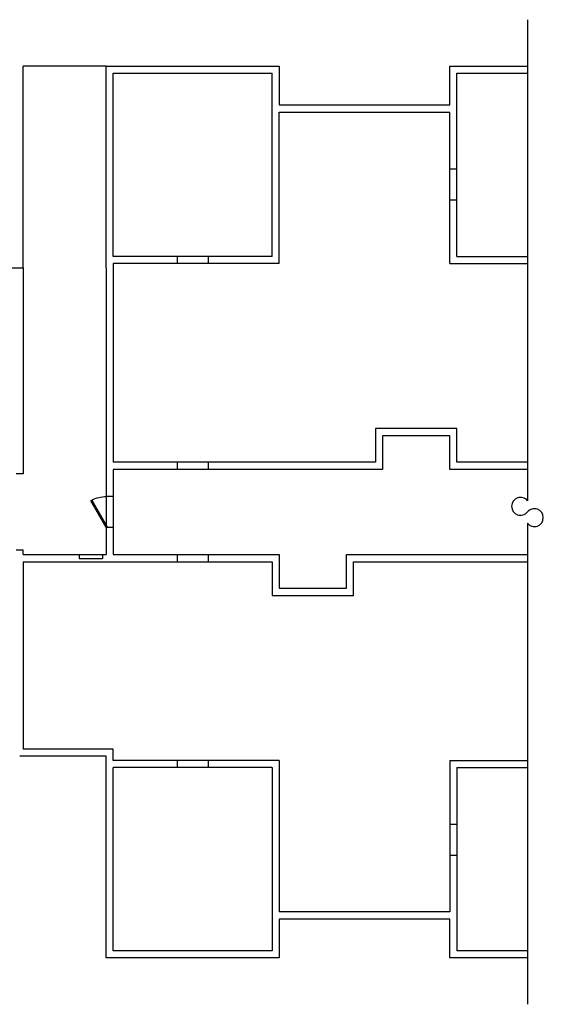
# Model space of a CAD drawing. Units: inches. Extents: x -54 to 2416, y -88 to 674.
# Drawn here: x 2011 to 2416, y -88 to 674 of the extents above; entities that cross this region are included whole.
import ezdxf

# ---------------------------------------------------------------- set-up
doc = ezdxf.new("R2010")
doc.units = ezdxf.units.IN
doc.header["$LTSCALE"] = 10
doc.header["$MEASUREMENT"] = 0
for name, color, linetype in [('A-DOOR', 2, 'CONTINUOUS'), ('A-SITE', 3, 'CONTINUOUS'), ('A-WALL', 5, 'CONTINUOUS')]:
    doc.layers.add(name, color=color, linetype=linetype)

msp = doc.modelspace()

# ---------------------------------------------------------------- linework, layer by layer
at = {"layer": 'A-DOOR', "extrusion": (1.54684e-13, -0.000261203, -1)}
for p, q in [((2066, 301.7), (2066.87, 302.2)), ((2078, 280.92), (2066, 301.7)), ((2066.87, 302.2), (2078.87, 281.42)), ((2078.87, 281.42), (2078, 280.92))]:
    msp.add_line(p, q, dxfattribs=at)
msp.add_arc((-2078.05, 280.52, -0.07), 24.4, 62.71183, 89.87632, dxfattribs=at)
at = {"layer": 'A-SITE'}
for p in [(2013.75, 482), (2078, 638)]:
    msp.add_line(p, (2013.75, 638), dxfattribs=at)
at = {"layer": 'A-WALL'}
for p, q in [((2404.19, 674), (2404.19, 301.77)), ((2078, 482), (2078, 638)), ((2078, 638), (2212, 638)), ((2083.5, 490.75), (2083.5, 632.5)), ((2083.5, 632.5), (2206.5, 632.5)), ((2206.5, 490.75), (2206.5, 632.5)), ((2212, 638), (2212, 608)), ((2344, 638), (2404.19, 638)), ((2344, 608), (2344, 638)), ((2349.5, 490.75), (2349.5, 632.5)), ((2349.5, 632.5), (2404.19, 632.5)), ((2212, 608), (2344, 608)), ((2212, 485.25), (2212, 602.5)), ((2212, 602.5), (2344, 602.5)), ((2344, 485.25), (2344, 602.5)), ((2344, 558.62), (2349.5, 558.62)), ((2344, 534.62), (2349.5, 534.62)), ((2206.5, 490.75), (2083.5, 490.75)), ((2133, 490.75), (2133, 485.25)), ((2157, 490.75), (2157, 485.25)), ((2349.5, 490.75), (2404.19, 490.75)), ((1999, 482), (2011, 482)), ((2011, 482), (2013.75, 482)), ((2013.75, 482), (2013.75, 322.5)), ((2078, 482), (2078, 305)), ((2212, 485.25), (2083.5, 485.25)), ((2083.5, 485.25), (2083.5, 331.5)), ((2344, 485.25), (2404.19, 485.25)), ((2349.5, 357.5), (2286.5, 357.5)), ((2286.5, 357.5), (2286.5, 331.5)), ((2292, 352), (2292, 326)), ((2344, 352), (2292, 352)), ((2344, 326), (2344, 352)), ((2349.5, 331.5), (2349.5, 357.5)), ((2286.5, 331.5), (2083.5, 331.5)), ((2133, 331.5), (2133, 326)), ((2157, 331.5), (2157, 326)), ((2404.19, 331.5), (2349.5, 331.5)), ((2013.75, 322.5), (2008.25, 322.5)), ((2083.5, 326), (2083.5, 304.92)), ((2292, 326), (2083.5, 326)), ((2404.19, 326), (2344, 326)), ((2083.5, 304.92), (2078, 305)), ((2404.19, 284.26), (2404.19, -88)), ((2078, 281), (2078, 260)), ((2083.5, 281), (2078, 281)), ((2083.5, 281), (2083.5, 260)), ((2013.75, 263.5), (2008.25, 263.5)), ((2013.75, 260), (2013.75, 263.5)), ((2013.75, 260), (2057, 260)), ((2057, 260), (2075, 260)), ((2057, 260), (2057, 257)), ((2075, 260), (2078, 260)), ((2075, 260), (2075, 257)), ((2083.5, 260), (2212, 260)), ((2133, 260), (2133, 254.5)), ((2157, 260), (2157, 254.5)), ((2212, 260), (2212, 234)), ((2264, 260), (2404.19, 260)), ((2264, 234), (2264, 260)), ((2013.75, 254.5), (2013.75, 109.5)), ((2013.75, 254.5), (2206.5, 254.5)), ((2057, 257), (2075, 257)), ((2206.5, 254.5), (2206.5, 228.5)), ((2269.5, 228.5), (2269.5, 254.5)), ((2269.5, 254.5), (2404.19, 254.5)), ((2212, 234), (2264, 234)), ((2206.5, 228.5), (2269.5, 228.5)), ((2083.5, 109.5), (2013.75, 109.5)), ((2083.5, 100.75), (2083.5, 109.5)), ((2078, 104), (2011, 104)), ((2078, -52), (2078, 104)), ((2212, 100.75), (2083.5, 100.75)), ((2133, 100.75), (2133, 95.25)), ((2157, 100.75), (2157, 95.25)), ((2212, 100.75), (2212, -16.5)), ((2344, 100.75), (2404.19, 100.75)), ((2344, 100.75), (2344, -16.5)), ((2206.5, 95.25), (2083.5, 95.25)), ((2083.5, -46.5), (2083.5, 95.25)), ((2206.5, 95.25), (2206.5, -46.5)), ((2349.5, 95.25), (2404.19, 95.25)), ((2349.5, 95.25), (2349.5, -46.5)), ((2344, 51.37), (2349.5, 51.37)), ((2344, 27.37), (2349.5, 27.37)), ((2344, -16.5), (2212, -16.5)), ((2344, -22), (2212, -22)), ((2212, -22), (2212, -52)), ((2344, -52), (2344, -22)), ((2212, -52), (2078, -52)), ((2206.5, -46.5), (2083.5, -46.5)), ((2404.19, -52), (2344, -52)), ((2404.19, -46.5), (2349.5, -46.5))]:
    msp.add_line(p, q, dxfattribs=at)
at = {"layer": 'A-WALL', "extrusion": (2.15118e-13, 0.000261203, -1)}
for p, q in [((2078, 304.92), (2078, 280.92)), ((2083.5, 304.92), (2083.5, 280.92))]:
    msp.add_line(p, q, dxfattribs=at)
at = {"layer": 'A-WALL'}
for centre, start, end in [((2398.84, 297.39), 39.27369, 320.72631), ((2409.54, 288.64), 219.27369, 140.72631)]:
    msp.add_arc(centre, 6.92, start, end, dxfattribs=at)

doc.saveas('drawing.dxf')
